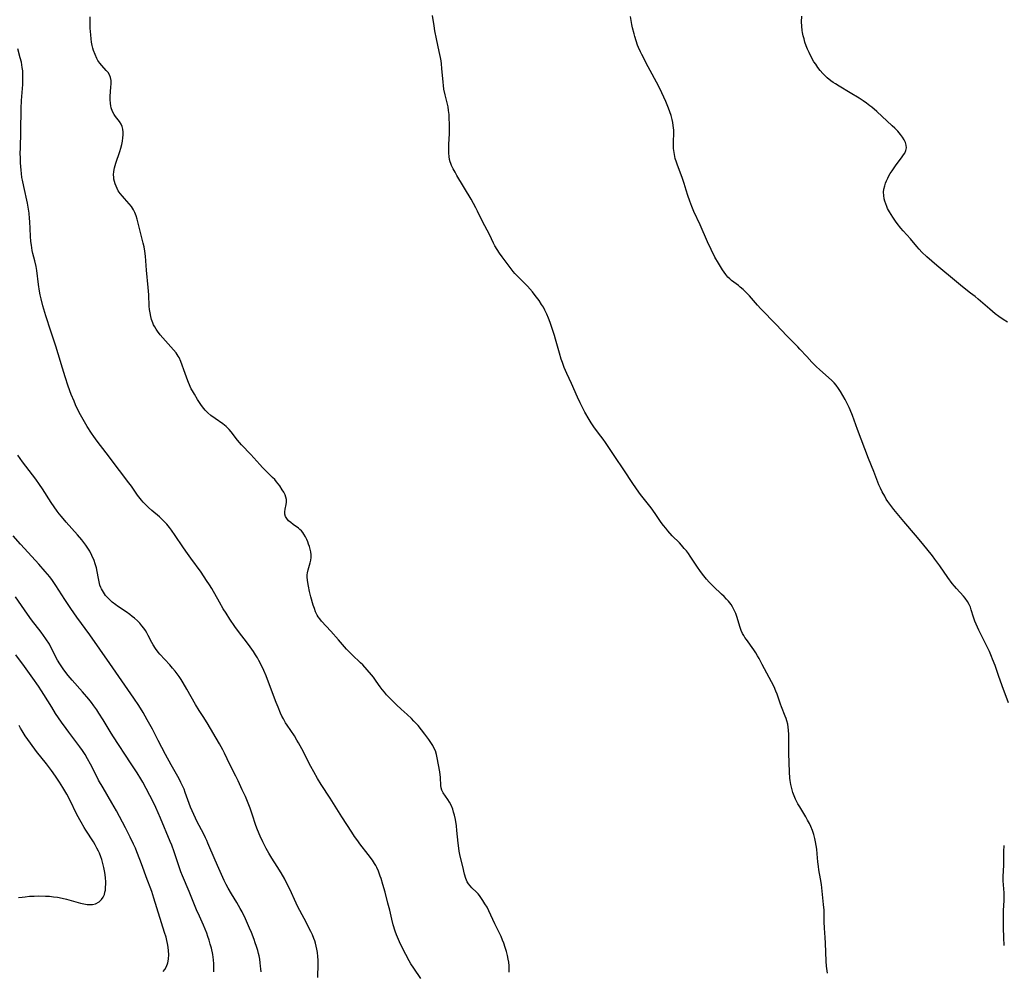
# Model space of a CAD drawing. Units: inches. Extents: x 2055690 to 2061119, y 184904 to 190347.
# Drawn here: x 2056814 to 2057016, y 185447 to 185642 of the extents above; entities that cross this region are included whole.
import ezdxf

# ---------------------------------------------------------------- set-up
doc = ezdxf.new("R2010")
doc.units = ezdxf.units.IN
doc.header["$MEASUREMENT"] = 0
doc.layers.add('c_23_T14S_R18E', color=135, linetype='Continuous')

msp = doc.modelspace()

# ---------------------------------------------------------------- linework, layer by layer
at = {"layer": 'c_23_T14S_R18E'}
for points in [[(2056979.87, 185446.32, 1048), (2056979.72, 185447.22, 1048), (2056979.66, 185447.73, 1048), (2056979.58, 185448.78, 1048), (2056979.46, 185452.42, 1048), (2056979.39, 185453.61, 1048), (2056979.25, 185455.53, 1048), (2056979.21, 185456.78, 1048), (2056979.19, 185458.6, 1048), (2056979.17, 185459.16, 1048), (2056979.08, 185460.34, 1048), (2056978.64, 185464.44, 1048), (2056978.46, 185465.61, 1048), (2056978.12, 185467.48, 1048), (2056978.02, 185468.16, 1048), (2056977.92, 185469.1, 1048), (2056977.78, 185470.71, 1048), (2056977.68, 185471.65, 1048), (2056977.58, 185472.4, 1048), (2056977.44, 185473.15, 1048), (2056977.28, 185473.89, 1048), (2056977.05, 185474.69, 1048), (2056976.78, 185475.5, 1048), (2056976.46, 185476.29, 1048), (2056976.16, 185476.96, 1048), (2056975.81, 185477.63, 1048), (2056975.44, 185478.28, 1048), (2056974.19, 185480.33, 1048), (2056973.83, 185480.96, 1048), (2056973.35, 185481.91, 1048), (2056973.06, 185482.59, 1048), (2056972.81, 185483.3, 1048), (2056972.57, 185484.13, 1048), (2056972.38, 185484.93, 1048), (2056972.24, 185485.74, 1048), (2056972.17, 185486.2, 1048), (2056972.07, 185487.49, 1048), (2056971.94, 185491.29, 1048), (2056971.94, 185492.3, 1048), (2056971.99, 185494.34, 1048), (2056971.98, 185495.14, 1048), (2056971.92, 185496.03, 1048), (2056971.84, 185496.64, 1048), (2056971.73, 185497.25, 1048), (2056971.56, 185497.94, 1048), (2056971.41, 185498.41, 1048), (2056971.21, 185498.94, 1048), (2056970.46, 185500.8, 1048), (2056970.25, 185501.34, 1048), (2056969.54, 185503.44, 1048), (2056969.32, 185504.03, 1048), (2056968.94, 185504.89, 1048), (2056968.39, 185505.95, 1048), (2056966.53, 185509.46, 1048), (2056965.87, 185510.69, 1048), (2056965.53, 185511.28, 1048), (2056965.18, 185511.86, 1048), (2056964.76, 185512.51, 1048), (2056963.27, 185514.6, 1048), (2056962.97, 185515.05, 1048), (2056962.73, 185515.45, 1048), (2056962.5, 185515.86, 1048), (2056962.23, 185516.47, 1048), (2056961.94, 185517.28, 1048), (2056961.4, 185519.11, 1048), (2056961.1, 185519.94, 1048), (2056960.72, 185520.77, 1048), (2056960.45, 185521.27, 1048), (2056960.13, 185521.76, 1048), (2056959.58, 185522.46, 1048), (2056959.2, 185522.9, 1048), (2056958.7, 185523.42, 1048), (2056958.19, 185523.92, 1048), (2056956.54, 185525.44, 1048), (2056955.62, 185526.38, 1048), (2056955.12, 185526.94, 1048), (2056954.54, 185527.63, 1048), (2056953.86, 185528.53, 1048), (2056953.12, 185529.6, 1048), (2056951.78, 185531.64, 1048), (2056951.39, 185532.2, 1048), (2056950.98, 185532.73, 1048), (2056950.56, 185533.25, 1048), (2056950.01, 185533.9, 1048), (2056949.55, 185534.39, 1048), (2056948.1, 185535.86, 1048), (2056947.16, 185536.88, 1048), (2056946.74, 185537.39, 1048), (2056946.29, 185537.97, 1048), (2056945.85, 185538.56, 1048), (2056944.59, 185540.38, 1048), (2056943.75, 185541.56, 1048), (2056942.97, 185542.58, 1048), (2056941.59, 185544.3, 1048), (2056940.74, 185545.45, 1048), (2056939.85, 185546.77, 1048), (2056938.33, 185549.15, 1048), (2056936.17, 185552.27, 1048), (2056934.43, 185554.95, 1048), (2056933.96, 185555.61, 1048), (2056933.48, 185556.26, 1048), (2056932.2, 185557.92, 1048), (2056931.87, 185558.38, 1048), (2056931.47, 185559, 1048), (2056931.08, 185559.64, 1048), (2056930.21, 185561.18, 1048), (2056929.5, 185562.53, 1048), (2056929.22, 185563.08, 1048), (2056928.7, 185564.19, 1048), (2056927.45, 185567.04, 1048), (2056926.5, 185569.07, 1048), (2056925.97, 185570.3, 1048), (2056925.6, 185571.29, 1048), (2056925.36, 185572.01, 1048), (2056925, 185573.22, 1048), (2056924.2, 185576.12, 1048), (2056923.99, 185576.84, 1048), (2056923.44, 185578.47, 1048), (2056923.07, 185579.52, 1048), (2056922.74, 185580.39, 1048), (2056922.38, 185581.24, 1048), (2056922.02, 185582.01, 1048), (2056921.7, 185582.62, 1048), (2056921.35, 185583.21, 1048), (2056920.84, 185583.99, 1048), (2056920.04, 185585.07, 1048), (2056919.44, 185585.8, 1048), (2056918.44, 185586.94, 1048), (2056917.51, 185587.91, 1048), (2056916.46, 185588.92, 1048), (2056915.89, 185589.52, 1048), (2056915.52, 185589.96, 1048), (2056913.23, 185592.98, 1048), (2056912.71, 185593.69, 1048), (2056912.23, 185594.43, 1048), (2056911.78, 185595.24, 1048), (2056911.5, 185595.78, 1048), (2056910.64, 185597.54, 1048), (2056909.27, 185600.21, 1048), (2056908.23, 185602.33, 1048), (2056907.87, 185603.02, 1048), (2056907.4, 185603.88, 1048), (2056906.9, 185604.74, 1048), (2056903.98, 185609.63, 1048), (2056903.61, 185610.27, 1048), (2056903.24, 185610.96, 1048), (2056902.91, 185611.67, 1048), (2056902.76, 185612.05, 1048), (2056902.63, 185612.42, 1048), (2056902.51, 185612.9, 1048), (2056902.41, 185613.52, 1048), (2056902.34, 185614.15, 1048), (2056902.31, 185614.79, 1048), (2056902.31, 185615.19, 1048), (2056902.34, 185616.05, 1048), (2056902.46, 185618.17, 1048), (2056902.49, 185619.37, 1048), (2056902.47, 185620.17, 1048), (2056902.43, 185621.27, 1048), (2056902.38, 185622.09, 1048), (2056902.3, 185622.9, 1048), (2056902.18, 185623.7, 1048), (2056902.09, 185624.18, 1048), (2056901.59, 185626.15, 1048), (2056901.35, 185627.3, 1048), (2056901.24, 185628.01, 1048), (2056901.16, 185628.72, 1048), (2056900.93, 185631.49, 1048), (2056900.83, 185632.47, 1048), (2056900.74, 185633.11, 1048), (2056900.64, 185633.77, 1048), (2056900.39, 185635.02, 1048), (2056899.81, 185637.6, 1048), (2056899.48, 185639.21, 1048), (2056899.31, 185640.27, 1048), (2056899.02, 185642.4, 1048)], [(2057016.9, 185501.65, 1050), (2057015.62, 185505.14, 1050), (2057014.88, 185507.22, 1050), (2057014.19, 185509.27, 1050), (2057013.68, 185510.61, 1050), (2057013.46, 185511.15, 1050), (2057013.01, 185512.14, 1050), (2057011.55, 185515.13, 1050), (2057010.89, 185516.52, 1050), (2057010.32, 185517.76, 1050), (2057010.06, 185518.39, 1050), (2057009.76, 185519.21, 1050), (2057009.31, 185520.69, 1050), (2057009.13, 185521.23, 1050), (2057008.9, 185521.76, 1050), (2057008.51, 185522.42, 1050), (2057008.04, 185523.06, 1050), (2057007.69, 185523.46, 1050), (2057006.27, 185525.02, 1050), (2057005.85, 185525.52, 1050), (2057005.39, 185526.09, 1050), (2057004.53, 185527.28, 1050), (2057002.89, 185529.66, 1050), (2057001.88, 185531.04, 1050), (2057001.34, 185531.74, 1050), (2056999.31, 185534.24, 1050), (2056997.92, 185536, 1050), (2056995.49, 185538.78, 1050), (2056993.49, 185541.24, 1050), (2056992.63, 185542.33, 1050), (2056992.24, 185542.88, 1050), (2056991.91, 185543.37, 1050), (2056991.58, 185543.93, 1050), (2056991.09, 185544.85, 1050), (2056990.74, 185545.57, 1050), (2056990.41, 185546.29, 1050), (2056990.18, 185546.85, 1050), (2056989.36, 185549.03, 1050), (2056988.29, 185551.7, 1050), (2056986, 185557.61, 1050), (2056984.98, 185560.48, 1050), (2056984.53, 185561.61, 1050), (2056984.29, 185562.14, 1050), (2056983.89, 185562.96, 1050), (2056983.46, 185563.76, 1050), (2056982.54, 185565.39, 1050), (2056982.16, 185566, 1050), (2056981.65, 185566.67, 1050), (2056981.21, 185567.16, 1050), (2056980.74, 185567.63, 1050), (2056978.21, 185569.91, 1050), (2056977.62, 185570.46, 1050), (2056976.66, 185571.42, 1050), (2056975.62, 185572.54, 1050), (2056974.24, 185574.07, 1050), (2056973.78, 185574.56, 1050), (2056971.58, 185576.75, 1050), (2056969.34, 185579.12, 1050), (2056966.22, 185582.32, 1050), (2056965.54, 185583.05, 1050), (2056963.88, 185584.94, 1050), (2056963.13, 185585.75, 1050), (2056962.58, 185586.28, 1050), (2056962.01, 185586.78, 1050), (2056961.62, 185587.09, 1050), (2056960.24, 185588.1, 1050), (2056959.87, 185588.42, 1050), (2056959.47, 185588.81, 1050), (2056959.03, 185589.33, 1050), (2056958.69, 185589.79, 1050), (2056958.37, 185590.27, 1050), (2056957.54, 185591.63, 1050), (2056956.83, 185592.92, 1050), (2056956.04, 185594.49, 1050), (2056955.32, 185596.04, 1050), (2056953.81, 185599.49, 1050), (2056952.54, 185602.24, 1050), (2056952.11, 185603.23, 1050), (2056951.67, 185604.34, 1050), (2056951.26, 185605.51, 1050), (2056950.92, 185606.59, 1050), (2056950.52, 185608, 1050), (2056950.13, 185609.21, 1050), (2056949.14, 185611.71, 1050), (2056948.93, 185612.31, 1050), (2056948.7, 185613.09, 1050), (2056948.52, 185613.9, 1050), (2056948.4, 185614.71, 1050), (2056948.36, 185615.15, 1050), (2056948.33, 185615.69, 1050), (2056948.33, 185616.49, 1050), (2056948.39, 185618.29, 1050), (2056948.38, 185618.87, 1050), (2056948.3, 185619.84, 1050), (2056948.21, 185620.46, 1050), (2056948.08, 185621.09, 1050), (2056947.86, 185621.89, 1050), (2056947.61, 185622.65, 1050), (2056947.33, 185623.42, 1050), (2056946.77, 185624.77, 1050), (2056945.97, 185626.52, 1050), (2056945.24, 185627.97, 1050), (2056943.15, 185631.87, 1050), (2056941.85, 185634.4, 1050), (2056941.58, 185634.95, 1050), (2056941.2, 185635.79, 1050), (2056941, 185636.29, 1050), (2056940.69, 185637.19, 1050), (2056940.42, 185638.08, 1050), (2056940.27, 185638.63, 1050), (2056939.98, 185639.86, 1050), (2056939.84, 185640.54, 1050), (2056939.56, 185642.17, 1050)], [(2057016.73, 185579.58, 1052), (2057015.86, 185580.12, 1052), (2057014.96, 185580.75, 1052), (2057014.21, 185581.31, 1052), (2057013.11, 185582.21, 1052), (2057010.7, 185584.3, 1052), (2057010.11, 185584.81, 1052), (2057009.18, 185585.54, 1052), (2057007.49, 185586.83, 1052), (2057006.26, 185587.83, 1052), (2057002.29, 185591.15, 1052), (2057000.21, 185592.97, 1052), (2056999.21, 185593.92, 1052), (2056998.65, 185594.5, 1052), (2056998.17, 185595.05, 1052), (2056996.84, 185596.61, 1052), (2056995.36, 185598.29, 1052), (2056994.91, 185598.82, 1052), (2056994.15, 185599.79, 1052), (2056993.83, 185600.23, 1052), (2056993.23, 185601.1, 1052), (2056992.88, 185601.65, 1052), (2056992.55, 185602.2, 1052), (2056992.19, 185602.87, 1052), (2056992, 185603.29, 1052), (2056991.79, 185603.82, 1052), (2056991.62, 185604.36, 1052), (2056991.49, 185604.85, 1052), (2056991.39, 185605.51, 1052), (2056991.36, 185606.17, 1052), (2056991.43, 185606.83, 1052), (2056991.58, 185607.49, 1052), (2056991.76, 185608.04, 1052), (2056991.97, 185608.55, 1052), (2056992.2, 185609.06, 1052), (2056992.39, 185609.42, 1052), (2056992.73, 185610, 1052), (2056993.1, 185610.57, 1052), (2056993.83, 185611.59, 1052), (2056995.19, 185613.42, 1052), (2056995.46, 185613.81, 1052), (2056995.68, 185614.19, 1052), (2056995.93, 185614.73, 1052), (2056996.04, 185615.27, 1052), (2056996, 185615.8, 1052), (2056995.83, 185616.35, 1052), (2056995.56, 185616.92, 1052), (2056995.21, 185617.49, 1052), (2056994.83, 185618.03, 1052), (2056994.27, 185618.68, 1052), (2056993.65, 185619.32, 1052), (2056993.13, 185619.81, 1052), (2056989.96, 185622.71, 1052), (2056988.95, 185623.57, 1052), (2056988.54, 185623.9, 1052), (2056987.87, 185624.39, 1052), (2056987.19, 185624.87, 1052), (2056986.36, 185625.42, 1052), (2056984.53, 185626.55, 1052), (2056982.23, 185627.91, 1052), (2056981.51, 185628.36, 1052), (2056981.04, 185628.68, 1052), (2056980.58, 185629.02, 1052), (2056979.83, 185629.63, 1052), (2056979.37, 185630.04, 1052), (2056978.93, 185630.48, 1052), (2056978.36, 185631.13, 1052), (2056977.89, 185631.74, 1052), (2056977.46, 185632.37, 1052), (2056977.11, 185632.91, 1052), (2056976.63, 185633.75, 1052), (2056976.1, 185634.78, 1052), (2056975.79, 185635.47, 1052), (2056975.51, 185636.18, 1052), (2056975.26, 185636.94, 1052), (2056975.07, 185637.59, 1052), (2056974.9, 185638.23, 1052), (2056974.77, 185638.89, 1052), (2056974.7, 185639.27, 1052), (2056974.61, 185640.15, 1052), (2056974.57, 185641.04, 1052), (2056974.59, 185642.22, 1052)], [(2056914.72, 185446.52, 1046), (2056914.71, 185447.19, 1046), (2056914.67, 185447.82, 1046), (2056914.6, 185448.51, 1046), (2056914.49, 185449.19, 1046), (2056914.36, 185449.88, 1046), (2056914.15, 185450.74, 1046), (2056913.89, 185451.58, 1046), (2056913.6, 185452.42, 1046), (2056913.33, 185453.08, 1046), (2056913.03, 185453.79, 1046), (2056912.71, 185454.47, 1046), (2056911.74, 185456.41, 1046), (2056910.55, 185459.04, 1046), (2056910.16, 185459.79, 1046), (2056909.74, 185460.52, 1046), (2056909.33, 185461.17, 1046), (2056908.91, 185461.79, 1046), (2056908.61, 185462.19, 1046), (2056908.32, 185462.53, 1046), (2056908.02, 185462.86, 1046), (2056907.08, 185463.75, 1046), (2056906.69, 185464.14, 1046), (2056906.35, 185464.56, 1046), (2056906.09, 185464.99, 1046), (2056905.79, 185465.7, 1046), (2056905.54, 185466.59, 1046), (2056905.21, 185468.15, 1046), (2056904.67, 185470.28, 1046), (2056904.48, 185471.28, 1046), (2056904.39, 185471.87, 1046), (2056904.25, 185472.93, 1046), (2056904, 185475.5, 1046), (2056903.88, 185476.47, 1046), (2056903.68, 185477.76, 1046), (2056903.48, 185478.65, 1046), (2056903.32, 185479.27, 1046), (2056903.13, 185479.87, 1046), (2056902.81, 185480.66, 1046), (2056902.5, 185481.28, 1046), (2056902.16, 185481.85, 1046), (2056901.18, 185483.24, 1046), (2056900.92, 185483.77, 1046), (2056900.79, 185484.23, 1046), (2056900.73, 185484.72, 1046), (2056900.61, 185486.37, 1046), (2056900.47, 185487.49, 1046), (2056899.98, 185490.35, 1046), (2056899.83, 185491.05, 1046), (2056899.6, 185491.79, 1046), (2056899.28, 185492.46, 1046), (2056899.05, 185492.88, 1046), (2056898.67, 185493.49, 1046), (2056898.25, 185494.1, 1046), (2056897.42, 185495.22, 1046), (2056896.73, 185496.12, 1046), (2056896.04, 185496.97, 1046), (2056895.66, 185497.41, 1046), (2056895.2, 185497.91, 1046), (2056894.7, 185498.4, 1046), (2056893.81, 185499.23, 1046), (2056892.58, 185500.33, 1046), (2056891.6, 185501.25, 1046), (2056890.51, 185502.34, 1046), (2056889.61, 185503.29, 1046), (2056889.14, 185503.83, 1046), (2056888.69, 185504.39, 1046), (2056888.31, 185504.9, 1046), (2056887.47, 185506.11, 1046), (2056886.91, 185506.88, 1046), (2056886.5, 185507.4, 1046), (2056885.63, 185508.41, 1046), (2056884.72, 185509.41, 1046), (2056884.28, 185509.85, 1046), (2056882.58, 185511.44, 1046), (2056881.99, 185512.03, 1046), (2056881.42, 185512.64, 1046), (2056879.73, 185514.52, 1046), (2056878.18, 185516.29, 1046), (2056876.29, 185518.34, 1046), (2056875.9, 185518.81, 1046), (2056875.62, 185519.22, 1046), (2056875.38, 185519.62, 1046), (2056875.07, 185520.27, 1046), (2056874.81, 185520.95, 1046), (2056874.59, 185521.64, 1046), (2056874.11, 185523.31, 1046), (2056873.82, 185524.44, 1046), (2056873.58, 185525.52, 1046), (2056873.38, 185526.7, 1046), (2056873.33, 185527.42, 1046), (2056873.35, 185527.83, 1046), (2056873.4, 185528.29, 1046), (2056873.54, 185528.89, 1046), (2056873.97, 185530.28, 1046), (2056874.09, 185530.83, 1046), (2056874.16, 185531.38, 1046), (2056874.15, 185531.95, 1046), (2056874.07, 185532.53, 1046), (2056873.95, 185533.11, 1046), (2056873.81, 185533.63, 1046), (2056873.64, 185534.15, 1046), (2056873.47, 185534.63, 1046), (2056873.28, 185535.09, 1046), (2056872.99, 185535.66, 1046), (2056872.68, 185536.19, 1046), (2056872.46, 185536.5, 1046), (2056872.18, 185536.85, 1046), (2056871.86, 185537.16, 1046), (2056871.56, 185537.4, 1046), (2056870.49, 185538.14, 1046), (2056869.96, 185538.53, 1046), (2056869.54, 185538.91, 1046), (2056869.18, 185539.35, 1046), (2056868.93, 185539.8, 1046), (2056868.78, 185540.28, 1046), (2056868.75, 185540.77, 1046), (2056868.81, 185541.27, 1046), (2056869.04, 185542.22, 1046), (2056869.12, 185542.7, 1046), (2056869.11, 185543.25, 1046), (2056868.99, 185543.77, 1046), (2056868.8, 185544.25, 1046), (2056868.54, 185544.75, 1046), (2056868.24, 185545.27, 1046), (2056867.71, 185546.08, 1046), (2056867.41, 185546.49, 1046), (2056867.09, 185546.9, 1046), (2056866.69, 185547.35, 1046), (2056866.27, 185547.8, 1046), (2056864.68, 185549.35, 1046), (2056864.19, 185549.85, 1046), (2056863.64, 185550.43, 1046), (2056861.78, 185552.49, 1046), (2056859.86, 185554.49, 1046), (2056859.46, 185554.94, 1046), (2056859.08, 185555.4, 1046), (2056857.75, 185557.16, 1046), (2056857.35, 185557.63, 1046), (2056857.11, 185557.88, 1046), (2056856.78, 185558.19, 1046), (2056856.43, 185558.49, 1046), (2056856.07, 185558.76, 1046), (2056854.47, 185559.86, 1046), (2056853.6, 185560.5, 1046), (2056853.01, 185561.02, 1046), (2056852.45, 185561.59, 1046), (2056852.17, 185561.92, 1046), (2056851.68, 185562.55, 1046), (2056851.28, 185563.14, 1046), (2056850.89, 185563.74, 1046), (2056850.24, 185564.82, 1046), (2056849.86, 185565.5, 1046), (2056849.62, 185565.95, 1046), (2056849.4, 185566.41, 1046), (2056848.91, 185567.55, 1046), (2056848.34, 185569.05, 1046), (2056847.47, 185571.52, 1046), (2056847.12, 185572.32, 1046), (2056846.95, 185572.64, 1046), (2056846.5, 185573.31, 1046), (2056845.99, 185573.93, 1046), (2056844.31, 185575.78, 1046), (2056843.26, 185577.01, 1046), (2056842.71, 185577.72, 1046), (2056842.4, 185578.17, 1046), (2056842.12, 185578.63, 1046), (2056841.9, 185579.04, 1046), (2056841.71, 185579.46, 1046), (2056841.48, 185580.1, 1046), (2056841.31, 185580.77, 1046), (2056841.16, 185581.49, 1046), (2056841.07, 185582.19, 1046), (2056841.02, 185582.83, 1046), (2056840.89, 185585.15, 1046), (2056840.78, 185586.68, 1046), (2056840.45, 185590.23, 1046), (2056840.22, 185593.12, 1046), (2056840.11, 185594.1, 1046), (2056839.94, 185595.01, 1046), (2056839.76, 185595.78, 1046), (2056839.27, 185597.69, 1046), (2056838.69, 185600.09, 1046), (2056838.52, 185600.69, 1046), (2056838.31, 185601.38, 1046), (2056838.05, 185602.04, 1046), (2056837.76, 185602.61, 1046), (2056837.35, 185603.23, 1046), (2056836.87, 185603.81, 1046), (2056835.91, 185604.87, 1046), (2056835.5, 185605.35, 1046), (2056835.06, 185605.92, 1046), (2056834.67, 185606.5, 1046), (2056834.42, 185606.95, 1046), (2056834.21, 185607.41, 1046), (2056834.02, 185607.88, 1046), (2056833.88, 185608.36, 1046), (2056833.78, 185608.84, 1046), (2056833.73, 185609.26, 1046), (2056833.71, 185609.75, 1046), (2056833.76, 185610.46, 1046), (2056833.89, 185611.18, 1046), (2056834.15, 185612.16, 1046), (2056834.95, 185614.51, 1046), (2056835.18, 185615.23, 1046), (2056835.37, 185615.96, 1046), (2056835.52, 185616.64, 1046), (2056835.62, 185617.3, 1046), (2056835.68, 185617.95, 1046), (2056835.67, 185618.47, 1046), (2056835.6, 185619.07, 1046), (2056835.46, 185619.62, 1046), (2056835.25, 185620.13, 1046), (2056834.91, 185620.66, 1046), (2056834.09, 185621.66, 1046), (2056833.81, 185622.08, 1046), (2056833.47, 185622.72, 1046), (2056833.22, 185623.43, 1046), (2056833.11, 185623.89, 1046), (2056833.05, 185624.36, 1046), (2056833, 185625.19, 1046), (2056833.02, 185625.84, 1046), (2056833.17, 185627.72, 1046), (2056833.21, 185628.41, 1046), (2056833.18, 185629.08, 1046), (2056833.06, 185629.67, 1046), (2056832.86, 185630.19, 1046), (2056832.57, 185630.67, 1046), (2056832.21, 185631.13, 1046), (2056831.32, 185632.12, 1046), (2056830.9, 185632.61, 1046), (2056830.51, 185633.17, 1046), (2056830.26, 185633.59, 1046), (2056829.9, 185634.36, 1046), (2056829.61, 185635.17, 1046), (2056829.45, 185635.7, 1046), (2056829.32, 185636.25, 1046), (2056829.2, 185636.91, 1046), (2056829.11, 185637.58, 1046), (2056829.02, 185638.44, 1046), (2056828.92, 185639.8, 1046), (2056828.89, 185640.49, 1046), (2056828.89, 185641.42, 1046), (2056828.91, 185642.09, 1046)], [(2056896.64, 185445.23, 1044), (2056895.16, 185447.31, 1044), (2056894.57, 185448.23, 1044), (2056894.2, 185448.85, 1044), (2056893.51, 185450.12, 1044), (2056892.78, 185451.55, 1044), (2056892.23, 185452.7, 1044), (2056891.81, 185453.69, 1044), (2056891.62, 185454.16, 1044), (2056891.35, 185454.91, 1044), (2056890.95, 185456.22, 1044), (2056890.67, 185457.32, 1044), (2056890.24, 185459.17, 1044), (2056889.86, 185460.65, 1044), (2056889.29, 185462.85, 1044), (2056888.85, 185464.44, 1044), (2056888.49, 185465.66, 1044), (2056888.31, 185466.18, 1044), (2056887.91, 185467.2, 1044), (2056887.59, 185467.91, 1044), (2056887.37, 185468.32, 1044), (2056887.1, 185468.76, 1044), (2056886.68, 185469.41, 1044), (2056885.81, 185470.61, 1044), (2056884.12, 185472.78, 1044), (2056883.69, 185473.37, 1044), (2056883.04, 185474.29, 1044), (2056882.45, 185475.18, 1044), (2056880.43, 185478.32, 1044), (2056878.05, 185482.09, 1044), (2056876.22, 185484.92, 1044), (2056875.45, 185486.18, 1044), (2056874.71, 185487.49, 1044), (2056874.1, 185488.63, 1044), (2056872.26, 185492.2, 1044), (2056871.59, 185493.43, 1044), (2056871.24, 185494.03, 1044), (2056870.71, 185494.9, 1044), (2056869.23, 185497.09, 1044), (2056868.92, 185497.58, 1044), (2056868.49, 185498.35, 1044), (2056868.18, 185498.94, 1044), (2056867.89, 185499.55, 1044), (2056867.37, 185500.74, 1044), (2056866.99, 185501.72, 1044), (2056865.64, 185505.32, 1044), (2056864.92, 185507.14, 1044), (2056864.45, 185508.25, 1044), (2056863.91, 185509.42, 1044), (2056863.46, 185510.31, 1044), (2056863.16, 185510.83, 1044), (2056862.77, 185511.49, 1044), (2056862.35, 185512.14, 1044), (2056861.7, 185513.09, 1044), (2056861.13, 185513.89, 1044), (2056859.3, 185516.27, 1044), (2056858.56, 185517.27, 1044), (2056857.53, 185518.75, 1044), (2056856.74, 185519.97, 1044), (2056856.17, 185520.89, 1044), (2056855.38, 185522.23, 1044), (2056853.79, 185525.05, 1044), (2056853.31, 185525.83, 1044), (2056852.75, 185526.72, 1044), (2056851.6, 185528.4, 1044), (2056849.53, 185531.23, 1044), (2056848.5, 185532.68, 1044), (2056847.88, 185533.59, 1044), (2056846.32, 185535.92, 1044), (2056845.55, 185537.01, 1044), (2056845.13, 185537.56, 1044), (2056844.61, 185538.19, 1044), (2056844.05, 185538.79, 1044), (2056843.57, 185539.26, 1044), (2056843.07, 185539.7, 1044), (2056841.52, 185541.03, 1044), (2056840.86, 185541.62, 1044), (2056840.31, 185542.16, 1044), (2056839.78, 185542.72, 1044), (2056839.44, 185543.12, 1044), (2056838.63, 185544.18, 1044), (2056837.34, 185546.01, 1044), (2056836.85, 185546.67, 1044), (2056834.88, 185549.22, 1044), (2056832.2, 185552.81, 1044), (2056830.37, 185555.19, 1044), (2056829.63, 185556.19, 1044), (2056829.15, 185556.87, 1044), (2056828.28, 185558.21, 1044), (2056827.44, 185559.64, 1044), (2056826.91, 185560.6, 1044), (2056826.6, 185561.22, 1044), (2056825.93, 185562.67, 1044), (2056825.6, 185563.42, 1044), (2056825.05, 185564.8, 1044), (2056824.43, 185566.47, 1044), (2056823.77, 185568.38, 1044), (2056823.21, 185570.17, 1044), (2056822.34, 185573.13, 1044), (2056821.87, 185574.68, 1044), (2056820.87, 185577.71, 1044), (2056819.81, 185580.85, 1044), (2056819.4, 185582.21, 1044), (2056819.21, 185582.89, 1044), (2056818.86, 185584.33, 1044), (2056818.68, 185585.19, 1044), (2056818.55, 185585.93, 1044), (2056818.34, 185587.26, 1044), (2056817.96, 185590.14, 1044), (2056817.82, 185590.99, 1044), (2056817.57, 185592.11, 1044), (2056817.19, 185593.65, 1044), (2056817.06, 185594.26, 1044), (2056816.87, 185595.36, 1044), (2056816.78, 185596.09, 1044), (2056816.68, 185597.17, 1044), (2056816.56, 185600.16, 1044), (2056816.51, 185600.8, 1044), (2056816.39, 185601.89, 1044), (2056816.2, 185603.13, 1044), (2056816.05, 185603.96, 1044), (2056815.3, 185607.34, 1044), (2056815.04, 185608.63, 1044), (2056814.94, 185609.21, 1044), (2056814.83, 185610.05, 1044), (2056814.76, 185610.73, 1044), (2056814.65, 185612.18, 1044), (2056814.62, 185613.08, 1044), (2056814.6, 185614.25, 1044), (2056814.61, 185615.15, 1044), (2056814.73, 185618.64, 1044), (2056814.75, 185623.36, 1044), (2056814.82, 185624.99, 1044), (2056815.09, 185628.26, 1044), (2056815.13, 185628.94, 1044), (2056815.15, 185629.94, 1044), (2056815.1, 185631.03, 1044), (2056815.01, 185631.72, 1044), (2056814.82, 185632.83, 1044), (2056814.6, 185633.73, 1044), (2056814.09, 185635.57, 1044)], [(2056875.5, 185445.41, 1042), (2056875.56, 185448.18, 1042), (2056875.56, 185448.95, 1042), (2056875.52, 185449.71, 1042), (2056875.44, 185450.54, 1042), (2056875.34, 185451.18, 1042), (2056875.2, 185451.83, 1042), (2056875.03, 185452.46, 1042), (2056874.89, 185452.91, 1042), (2056874.72, 185453.37, 1042), (2056874.41, 185454.11, 1042), (2056874.07, 185454.84, 1042), (2056872.74, 185457.46, 1042), (2056871.45, 185459.89, 1042), (2056871.09, 185460.6, 1042), (2056869.78, 185463.49, 1042), (2056869.07, 185464.94, 1042), (2056868.76, 185465.53, 1042), (2056868.01, 185466.81, 1042), (2056867.2, 185468.11, 1042), (2056866.09, 185469.84, 1042), (2056865.47, 185470.85, 1042), (2056864.93, 185471.8, 1042), (2056864.25, 185473.15, 1042), (2056863.71, 185474.35, 1042), (2056863.2, 185475.62, 1042), (2056862.86, 185476.55, 1042), (2056862.07, 185478.88, 1042), (2056861.64, 185480.09, 1042), (2056861.25, 185481.08, 1042), (2056860.69, 185482.44, 1042), (2056860.06, 185483.85, 1042), (2056859.22, 185485.64, 1042), (2056858.72, 185486.64, 1042), (2056857.48, 185489.04, 1042), (2056856.42, 185491.35, 1042), (2056856.09, 185492.01, 1042), (2056855.41, 185493.24, 1042), (2056852.85, 185497.52, 1042), (2056852.04, 185498.81, 1042), (2056851.22, 185500.1, 1042), (2056850.5, 185501.28, 1042), (2056848.7, 185504.47, 1042), (2056847.94, 185505.76, 1042), (2056847.55, 185506.39, 1042), (2056847.13, 185507.02, 1042), (2056846.32, 185508.11, 1042), (2056845.78, 185508.76, 1042), (2056845.23, 185509.39, 1042), (2056843.16, 185511.61, 1042), (2056842.81, 185512.03, 1042), (2056842.25, 185512.76, 1042), (2056841.78, 185513.5, 1042), (2056841.5, 185514.02, 1042), (2056840.81, 185515.41, 1042), (2056840.53, 185515.95, 1042), (2056840.23, 185516.44, 1042), (2056839.9, 185516.92, 1042), (2056839.49, 185517.43, 1042), (2056839.05, 185517.93, 1042), (2056838.58, 185518.41, 1042), (2056837.97, 185518.96, 1042), (2056837.51, 185519.35, 1042), (2056837.03, 185519.72, 1042), (2056836.25, 185520.28, 1042), (2056834.52, 185521.42, 1042), (2056834.13, 185521.68, 1042), (2056833.42, 185522.24, 1042), (2056833.11, 185522.52, 1042), (2056832.57, 185523.07, 1042), (2056832.07, 185523.65, 1042), (2056831.61, 185524.29, 1042), (2056831.22, 185524.96, 1042), (2056831.08, 185525.26, 1042), (2056830.9, 185525.74, 1042), (2056830.72, 185526.41, 1042), (2056830.59, 185527.1, 1042), (2056830.35, 185528.52, 1042), (2056830.18, 185529.3, 1042), (2056829.96, 185530.08, 1042), (2056829.71, 185530.81, 1042), (2056829.26, 185531.82, 1042), (2056828.81, 185532.66, 1042), (2056828.42, 185533.31, 1042), (2056828, 185533.95, 1042), (2056827.64, 185534.44, 1042), (2056827.22, 185534.98, 1042), (2056826.3, 185536.04, 1042), (2056823.98, 185538.64, 1042), (2056823.04, 185539.76, 1042), (2056822.59, 185540.34, 1042), (2056822.18, 185540.88, 1042), (2056821.56, 185541.77, 1042), (2056820.95, 185542.69, 1042), (2056819.17, 185545.46, 1042), (2056818.55, 185546.36, 1042), (2056817.78, 185547.43, 1042), (2056815.08, 185550.97, 1042), (2056814.12, 185552.32, 1042)], [(2056863.89, 185446.59, 1040), (2056863.86, 185447.16, 1040), (2056863.81, 185447.75, 1040), (2056863.73, 185448.44, 1040), (2056863.63, 185449.13, 1040), (2056863.5, 185449.81, 1040), (2056863.38, 185450.33, 1040), (2056863.23, 185450.93, 1040), (2056862.99, 185451.73, 1040), (2056862.72, 185452.53, 1040), (2056862.49, 185453.17, 1040), (2056861.91, 185454.62, 1040), (2056861.54, 185455.5, 1040), (2056860.68, 185457.44, 1040), (2056860.01, 185458.82, 1040), (2056859.63, 185459.55, 1040), (2056858.96, 185460.74, 1040), (2056857.86, 185462.55, 1040), (2056857.17, 185463.72, 1040), (2056856.78, 185464.44, 1040), (2056856.37, 185465.24, 1040), (2056855.78, 185466.47, 1040), (2056855.22, 185467.69, 1040), (2056854.48, 185469.4, 1040), (2056853.03, 185472.9, 1040), (2056852.79, 185473.47, 1040), (2056852.53, 185474.02, 1040), (2056852.08, 185474.92, 1040), (2056850.83, 185477.26, 1040), (2056850.11, 185478.77, 1040), (2056849.78, 185479.51, 1040), (2056849.48, 185480.26, 1040), (2056848.39, 185483.3, 1040), (2056848.12, 185483.96, 1040), (2056847.81, 185484.66, 1040), (2056847.47, 185485.35, 1040), (2056847.1, 185486.06, 1040), (2056845.49, 185488.93, 1040), (2056844.35, 185491.05, 1040), (2056842.85, 185493.95, 1040), (2056841.64, 185496.26, 1040), (2056840.59, 185498.17, 1040), (2056839.74, 185499.66, 1040), (2056838.85, 185501.12, 1040), (2056837.86, 185502.63, 1040), (2056835.39, 185506.12, 1040), (2056832.94, 185509.71, 1040), (2056830.89, 185512.6, 1040), (2056828.84, 185515.55, 1040), (2056826.19, 185519.2, 1040), (2056824.98, 185520.93, 1040), (2056823.73, 185522.79, 1040), (2056821.87, 185525.69, 1040), (2056821.2, 185526.66, 1040), (2056820.63, 185527.41, 1040), (2056819.71, 185528.54, 1040), (2056818.41, 185530, 1040), (2056815.45, 185533.21, 1040), (2056814.62, 185534.14, 1040), (2056813.13, 185535.84, 1040)], [(2056854.22, 185446.58, 1038), (2056854.24, 185447.4, 1038), (2056854.22, 185448.21, 1038), (2056854.15, 185449.01, 1038), (2056853.99, 185450.11, 1038), (2056853.73, 185451.4, 1038), (2056853.51, 185452.25, 1038), (2056853.27, 185453.08, 1038), (2056853.03, 185453.79, 1038), (2056852.76, 185454.5, 1038), (2056852.1, 185456.1, 1038), (2056851.26, 185457.95, 1038), (2056850.7, 185459.25, 1038), (2056849.21, 185463.02, 1038), (2056847.82, 185466.25, 1038), (2056847.49, 185467.07, 1038), (2056847.05, 185468.25, 1038), (2056846.12, 185471.1, 1038), (2056845.6, 185472.53, 1038), (2056845.3, 185473.28, 1038), (2056843.29, 185478.04, 1038), (2056842.34, 185480.19, 1038), (2056841.71, 185481.5, 1038), (2056841.13, 185482.65, 1038), (2056840.37, 185484.09, 1038), (2056839.66, 185485.41, 1038), (2056839.26, 185486.1, 1038), (2056838.53, 185487.31, 1038), (2056837.32, 185489.18, 1038), (2056833.56, 185494.88, 1038), (2056833.01, 185495.77, 1038), (2056831.57, 185498.14, 1038), (2056830.7, 185499.54, 1038), (2056830.27, 185500.19, 1038), (2056829.68, 185501.03, 1038), (2056829.16, 185501.73, 1038), (2056828.61, 185502.41, 1038), (2056827.37, 185503.86, 1038), (2056825.19, 185506.31, 1038), (2056824.4, 185507.26, 1038), (2056823.52, 185508.41, 1038), (2056822.69, 185509.61, 1038), (2056822.22, 185510.39, 1038), (2056820.88, 185513.06, 1038), (2056820.56, 185513.62, 1038), (2056819.85, 185514.72, 1038), (2056818.88, 185516.09, 1038), (2056816.92, 185518.65, 1038), (2056816.08, 185519.81, 1038), (2056813.62, 185523.36, 1038)], [(2056843.86, 185446.65, 1036), (2056844.21, 185447.07, 1036), (2056844.55, 185447.65, 1036), (2056844.81, 185448.38, 1036), (2056844.96, 185449.18, 1036), (2056845.01, 185450.13, 1036), (2056844.97, 185450.86, 1036), (2056844.88, 185451.6, 1036), (2056844.75, 185452.35, 1036), (2056844.6, 185452.99, 1036), (2056844.44, 185453.64, 1036), (2056844.15, 185454.65, 1036), (2056841.96, 185461.68, 1036), (2056841.51, 185463, 1036), (2056840.39, 185466.02, 1036), (2056839.64, 185468.13, 1036), (2056839.08, 185469.59, 1036), (2056838.48, 185471.12, 1036), (2056838.16, 185471.87, 1036), (2056837.78, 185472.72, 1036), (2056837.12, 185474.14, 1036), (2056836.13, 185476.08, 1036), (2056834.29, 185479.54, 1036), (2056833.37, 185481.16, 1036), (2056831.54, 185484.26, 1036), (2056830.64, 185485.83, 1036), (2056830.2, 185486.67, 1036), (2056828.99, 185489.08, 1036), (2056828.38, 185490.19, 1036), (2056827.88, 185491.04, 1036), (2056827.35, 185491.87, 1036), (2056826.79, 185492.66, 1036), (2056825.98, 185493.75, 1036), (2056824.54, 185495.61, 1036), (2056823.97, 185496.37, 1036), (2056823.04, 185497.68, 1036), (2056821.83, 185499.48, 1036), (2056821.03, 185500.75, 1036), (2056819.41, 185503.38, 1036), (2056818.97, 185504.07, 1036), (2056818.3, 185505.07, 1036), (2056817.15, 185506.7, 1036), (2056815.44, 185509.05, 1036), (2056813.72, 185511.44, 1036)], [(2056814.24, 185461.77, 1034), (2056815.01, 185461.88, 1034), (2056815.62, 185461.95, 1034), (2056816.51, 185462.03, 1034), (2056817.41, 185462.08, 1034), (2056818.4, 185462.11, 1034), (2056819.77, 185462.08, 1034), (2056820.59, 185462.03, 1034), (2056821.4, 185461.95, 1034), (2056822.21, 185461.84, 1034), (2056823.15, 185461.66, 1034), (2056824.07, 185461.45, 1034), (2056826.92, 185460.63, 1034), (2056827.6, 185460.47, 1034), (2056828.27, 185460.37, 1034), (2056828.85, 185460.33, 1034), (2056829.39, 185460.36, 1034), (2056830, 185460.49, 1034), (2056830.73, 185460.87, 1034), (2056831.25, 185461.38, 1034), (2056831.58, 185461.87, 1034), (2056831.82, 185462.43, 1034), (2056831.94, 185462.85, 1034), (2056832.02, 185463.29, 1034), (2056832.07, 185463.91, 1034), (2056832.09, 185464.48, 1034), (2056832.08, 185465.07, 1034), (2056832.03, 185465.76, 1034), (2056831.95, 185466.47, 1034), (2056831.83, 185467.26, 1034), (2056831.7, 185467.96, 1034), (2056831.58, 185468.5, 1034), (2056831.28, 185469.56, 1034), (2056831.1, 185470.08, 1034), (2056830.79, 185470.87, 1034), (2056830.6, 185471.29, 1034), (2056830.29, 185471.91, 1034), (2056829.93, 185472.55, 1034), (2056829.56, 185473.18, 1034), (2056828.05, 185475.55, 1034), (2056827.69, 185476.13, 1034), (2056827.05, 185477.23, 1034), (2056826.2, 185478.81, 1034), (2056824.73, 185481.75, 1034), (2056824.12, 185482.92, 1034), (2056823.34, 185484.29, 1034), (2056822.64, 185485.43, 1034), (2056821.84, 185486.62, 1034), (2056820.97, 185487.82, 1034), (2056819.96, 185489.14, 1034), (2056817.95, 185491.69, 1034), (2056816.66, 185493.39, 1034), (2056816.12, 185494.15, 1034), (2056815.6, 185494.91, 1034), (2056815, 185495.88, 1034), (2056814.67, 185496.45, 1034), (2056814.36, 185497.03, 1034)], [(2057016.08, 185451.96, 1050), (2057015.98, 185453.61, 1050), (2057015.9, 185455.59, 1050), (2057015.88, 185456.79, 1050), (2057015.89, 185457.64, 1050), (2057015.94, 185459.11, 1050), (2057016.05, 185461.16, 1050), (2057016.06, 185461.89, 1050), (2057016.03, 185462.76, 1050), (2057015.88, 185464.41, 1050), (2057015.84, 185465.21, 1050), (2057015.84, 185466.1, 1050), (2057015.96, 185468.39, 1050), (2057016, 185471.19, 1050), (2057016.08, 185472.43, 1050)]]:
    msp.add_polyline3d(points, dxfattribs=at)

doc.saveas('drawing.dxf')
